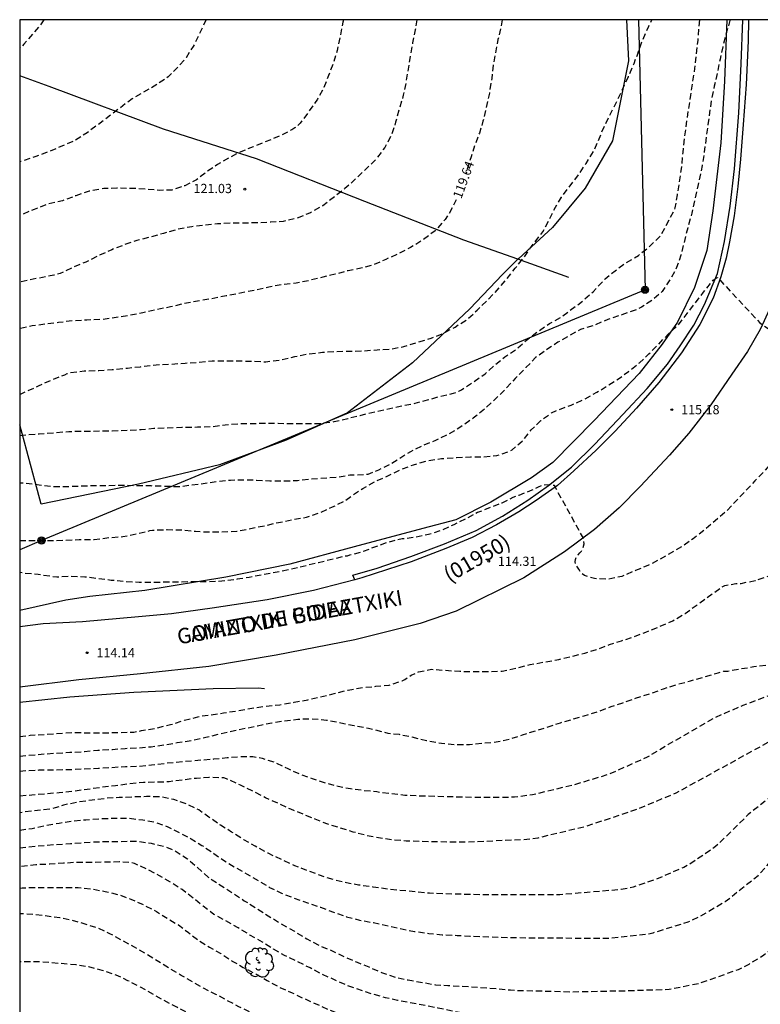
# Model space of a CAD drawing. Units: metres. Extents: x 583444 to 583794, y 4792540 to 4792791.
# Drawn here: x 583444 to 583504, y 4792710 to 4792790 of the extents above; entities that cross this region are included whole.
import ezdxf

# ---------------------------------------------------------------- set-up
doc = ezdxf.new("R2010")
doc.units = ezdxf.units.M
doc.header["$MEASUREMENT"] = 0
doc.linetypes.add('TRAZOS_NORMALES', pattern=[0.75, 0.5, -0.25])
for name, color, linetype in [('010106', 9, 'Continuous'), ('020194', 31, 'TRAZOS_NORMALES'), ('020195', 30, 'TRAZOS_NORMALES'), ('020204', 9, 'Continuous'), ('020307', 24, 'Continuous'), ('020308', 9, 'Continuous'), ('060113', 4, 'Continuous'), ('060119', 9, 'Continuous'), ('060134', 9, 'Continuous'), ('070101', 9, 'Continuous'), ('080302', 9, 'Continuous'), ('080306', 9, 'Continuous'), ('080312', 8, 'Continuous'), ('090217', 9, 'Continuous'), ('100202', 3, 'Continuous'), ('240103', 9, 'Continuous')]:
    doc.layers.add(name, color=color, linetype=linetype)
doc.styles.add('ARIAL', font='arial.ttf', dxfattribs={"height": 1})
doc.styles.add('ARIALI', font='ariali.ttf', dxfattribs={"height": 1})

# ---------------------------------------------------------------- blocks, each defined once
blk = doc.blocks.new('COTAPU')
blk.add_circle((0, 0), 0.075)
blk = doc.blocks.new('ARBOL')
blk.add_circle((0, 0), 0.0587)
for centre, radius, start, end in [((-0.564, 0.381), 0.532, 92.28, 254.58), ((-0.28, 0.855), 0.3, 359.28777, 173.60777), ((0.097, 0.97), 0.21, 23.15651, 160.46651), ((0.438, 0.881), 0.24, 301.57804, 139.32804), ((-0.091, 0.321), 0.12, 119.14, 310.56), ((0.656, 0.288), 0.443, 319.85562, 114.76562), ((0.819, -0.249), 0.383, 235.52754, 62.02753), ((-0.556, -0.339), 0.555, 142.64, 266.54), ((-0.039, -0.384), 0.21, 189.64, 323.88), ((0.299, -0.624), 0.532, 224.67, 0.24), ((-0.301, -0.676), 0.45, 213.78, 295.32)]:
    blk.add_arc(centre, radius, start, end)
blk = doc.blocks.new('POSTEM')
for radius in [0.29, 0.21, 0.12]:
    blk.add_circle((0, 0), radius)

msp = doc.modelspace()

# ---------------------------------------------------------------- linework, layer by layer
at = {"layer": '010106'}
msp.add_lwpolyline([(583444.088, 4792540.249), (583794.078, 4792540.241), (583794.083, 4792790.234), (583444.093, 4792790.242)], close=True, dxfattribs=at)
at = {"layer": '020194', "flags": 128}
for points, elevation in [([(583535.003, 4792790.24), (583534.97, 4792789.983), (583535.19, 4792785.183), (583535.26, 4792784.237), (583535.329, 4792783.781), (583536.484, 4792779.543), (583537.602, 4792774.713), (583538.991, 4792768.967), (583539.138, 4792768.569), (583539.822, 4792765.277), (583540.132, 4792761.7), (583540.455, 4792757.372), (583539.853, 4792752.49), (583538.916, 4792748.275), (583537.514, 4792744.198), (583535.768, 4792738.86), (583534.023, 4792734.745), (583532.484, 4792730.613), (583531.031, 4792727.458), (583529.79, 4792723.514), (583529.024, 4792722.174), (583527.78, 4792719.684), (583526.239, 4792717.293), (583525.797, 4792716.478), (583524.718, 4792715.089), (583522.977, 4792711.357), (583522.182, 4792710.128), (583519.721, 4792705.917), (583518.563, 4792704.343), (583516.915, 4792702.515), (583515.343, 4792701.328), (583514.932, 4792701.095), (583514.054, 4792700.698), (583512.237, 4792700.065), (583511.761, 4792699.953), (583510.79, 4792699.799), (583506.313, 4792699.575), (583501.881, 4792699.557), (583499.952, 4792699.71), (583495.534, 4792700.487), (583491.085, 4792700.94), (583488.836, 4792701.32), (583487.47, 4792701.569), (583486.33, 4792701.805), (583485.254, 4792702.009), (583483.002, 4792702.525), (583481.938, 4792702.691), (583480.686, 4792702.901), (583479.496, 4792703.141), (583477.142, 4792703.585), (583476.112, 4792703.749), (583474.922, 4792703.877), (583473.814, 4792704.035), (583472.758, 4792704.197), (583471.586, 4792704.393), (583470.536, 4792704.667), (583467.059, 4792705.634), (583466.045, 4792705.958), (583464.933, 4792706.364), (583463.895, 4792706.782), (583461.721, 4792707.634), (583460.655, 4792708.126), (583459.715, 4792708.534), (583458.807, 4792709.006), (583457.813, 4792709.542), (583456.847, 4792710.036), (583455.805, 4792710.584), (583453.901, 4792711.678), (583452.883, 4792712.19), (583451.923, 4792712.656), (583450.781, 4792713.032), (583449.697, 4792713.31), (583448.641, 4792713.486), (583446.481, 4792713.662), (583445.407, 4792713.734), (583444.279, 4792713.724), (583444.091, 4792713.715)], 103.64), ([(583444.092, 4792759.805), (583445.61, 4792760.502), (583446.634, 4792760.96), (583447.754, 4792761.41), (583447.952, 4792761.502), (583448.17, 4792761.572), (583449.328, 4792761.728), (583450.514, 4792761.752), (583451.608, 4792761.824), (583452.842, 4792761.942), (583453.912, 4792762.06), (583455.174, 4792762.216), (583456.302, 4792762.26), (583457.536, 4792762.354), (583458.572, 4792762.416), (583459.728, 4792762.526), (583461.906, 4792762.532), (583462.986, 4792762.508), (583464.086, 4792762.458), (583465.194, 4792762.6), (583466.444, 4792762.88), (583467.584, 4792763.11), (583468.684, 4792763.234), (583469.748, 4792763.296), (583470.856, 4792763.324), (583472.064, 4792763.342), (583473.12, 4792763.438), (583474.266, 4792763.506), (583475.288, 4792763.696), (583476.466, 4792764.064), (583477.52, 4792764.376), (583478.468, 4792764.754), (583479.46, 4792765.28), (583480.477, 4792765.916), (583481.249, 4792766.639), (583482.057, 4792767.433), (583482.881, 4792768.263), (583483.583, 4792769.067), (583484.359, 4792770.059), (583485.025, 4792770.879), (583485.665, 4792771.831), (583486.605, 4792773.021), (583487.121, 4792773.989), (583487.619, 4792775.029), (583488.121, 4792775.823), (583489.547, 4792777.721), (583490.107, 4792778.575), (583490.757, 4792779.619), (583491.608, 4792781.621), (583492.616, 4792783.631), (583493.542, 4792785.609), (583494.002, 4792786.689), (583494.28, 4792787.395), (583494.708, 4792788.615), (583495.204, 4792789.727), (583495.456, 4792790.241)], 118.64), ([(583444.092, 4792732.013), (583444.934, 4792732.125), (583446.144, 4792732.197), (583448.462, 4792732.365), (583449.644, 4792732.327), (583450.808, 4792732.327), (583453.366, 4792732.379), (583453.998, 4792732.509), (583455.186, 4792732.707), (583456.351, 4792732.993), (583457.477, 4792733.345), (583458.575, 4792733.621), (583458.779, 4792733.681), (583459.469, 4792733.767), (583460.637, 4792733.935), (583461.737, 4792734.113), (583462.959, 4792734.327), (583464.061, 4792734.489), (583465.237, 4792734.611), (583466.393, 4792734.807), (583467.493, 4792735.009), (583469.637, 4792735.507), (583470.769, 4792735.797), (583471.947, 4792735.995), (583473.031, 4792736.103), (583474.095, 4792736.196), (583475.157, 4792736.556), (583475.383, 4792736.654), (583475.733, 4792736.878), (583475.905, 4792737.008), (583476.479, 4792737.266), (583477.553, 4792737.482), (583479.859, 4792737.324), (583481.033, 4792737.302), (583482.147, 4792737.306), (583483.295, 4792737.344), (583484.485, 4792737.59), (583485.561, 4792737.866), (583487.889, 4792738.282), (583489.027, 4792738.542), (583490.005, 4792738.806), (583490.965, 4792739.09), (583492.005, 4792739.486), (583492.979, 4792739.808), (583493.977, 4792740.122), (583494.975, 4792740.508), (583496.047, 4792740.942), (583497.162, 4792741.426), (583498.15, 4792742.02), (583499.938, 4792743.302), (583500.998, 4792744.084), (583501.172, 4792744.194), (583501.38, 4792744.296), (583502.274, 4792744.442), (583502.49, 4792744.442), (583502.698, 4792744.462), (583503.842, 4792744.69), (583504.908, 4792745.044), (583505.938, 4792745.478), (583506.958, 4792746.008), (583507.852, 4792746.603), (583508.694, 4792747.309), (583509.588, 4792747.959), (583510.234, 4792748.749), (583510.894, 4792749.717), (583511.308, 4792750.649), (583511.62, 4792751.773), (583511.918, 4792752.939), (583512.276, 4792753.995), (583512.68, 4792755.145), (583513.2, 4792756.273), (583513.694, 4792757.217), (583514.324, 4792758.195), (583514.986, 4792759.053), (583515.806, 4792759.829), (583516.606, 4792760.563), (583517.486, 4792761.217), (583518.308, 4792761.907), (583519.154, 4792762.641), (583519.84, 4792763.491), (583520.368, 4792764.537), (583520.812, 4792765.637), (583520.892, 4792765.857), (583521.05, 4792766.747), (583521.324, 4792767.909), (583521.572, 4792769.041), (583521.822, 4792771.18), (583522.112, 4792772.312), (583522.338, 4792773.454), (583522.594, 4792774.558), (583522.863, 4792775.546), (583523.111, 4792776.62), (583523.499, 4792777.96), (583523.701, 4792779.12), (583523.805, 4792780.188), (583523.843, 4792782.48), (583523.805, 4792783.614), (583523.463, 4792784.668), (583522.953, 4792785.766), (583522.543, 4792786.752), (583522.165, 4792787.898), (583521.855, 4792789.01), (583521.631, 4792789.986), (583521.595, 4792790.24)], 113.64), ([(583444.092, 4792730.433), (583444.758, 4792730.501), (583446.892, 4792730.669), (583448.15, 4792730.745), (583449.362, 4792730.799), (583450.424, 4792730.915), (583451.632, 4792730.973), (583452.66, 4792731.065), (583453.738, 4792731.103), (583454.765, 4792731.193), (583455.797, 4792731.343), (583456.887, 4792731.531), (583458.011, 4792731.705), (583459.219, 4792731.959), (583460.231, 4792732.215), (583461.299, 4792732.471), (583463.403, 4792732.893), (583464.587, 4792733.145), (583465.583, 4792733.295), (583466.677, 4792733.435), (583467.837, 4792733.471), (583469.009, 4792733.355), (583470.173, 4792733.149), (583471.269, 4792732.913), (583472.431, 4792732.699), (583473.573, 4792732.419), (583474.009, 4792732.295), (583474.907, 4792732.203), (583475.963, 4792731.995), (583477.129, 4792731.699), (583478.349, 4792731.475), (583479.461, 4792731.365), (583480.643, 4792731.376), (583481.741, 4792731.494), (583482.803, 4792731.582), (583483.953, 4792731.836), (583484.951, 4792732.166), (583486.953, 4792732.786), (583488.021, 4792733.148), (583489.959, 4792733.712), (583491.043, 4792734.04), (583492.134, 4792734.46), (583493.088, 4792734.76), (583494.126, 4792735.13), (583495.35, 4792735.526), (583496.39, 4792735.896), (583497.45, 4792736.25), (583498.596, 4792736.544), (583499.748, 4792736.874), (583500.838, 4792737.198), (583501.052, 4792737.27), (583501.276, 4792737.322), (583501.636, 4792737.342), (583502.698, 4792737.532), (583503.744, 4792737.7), (583504.862, 4792737.838), (583505.828, 4792738.142), (583506.82, 4792738.506), (583507.756, 4792738.894), (583511.306, 4792740.916), (583512.2, 4792741.558), (583513.056, 4792742.301), (583513.774, 4792743.099), (583514.42, 4792743.951), (583514.978, 4792744.801), (583515.698, 4792745.715), (583516.276, 4792746.543), (583517.408, 4792748.383), (583518.024, 4792749.239), (583518.536, 4792750.257), (583519.036, 4792751.215), (583519.432, 4792752.175), (583519.758, 4792753.131), (583520.06, 4792754.159), (583520.35, 4792755.317), (583520.688, 4792756.493), (583521.048, 4792757.483), (583521.45, 4792758.431), (583521.8, 4792759.449), (583522.314, 4792760.517), (583522.74, 4792761.459), (583523.078, 4792762.409), (583523.382, 4792763.621), (583523.454, 4792764.025), (583523.644, 4792764.863), (583523.964, 4792765.887), (583524.274, 4792766.955), (583524.722, 4792767.891), (583525.208, 4792768.86), (583526.122, 4792770.792), (583526.41, 4792771.832), (583526.58, 4792773.002), (583526.7, 4792774.016), (583526.714, 4792776.288), (583526.694, 4792777.444), (583526.104, 4792779.62), (583525.967, 4792780.724), (583525.951, 4792780.924), (583525.649, 4792782.102), (583525.283, 4792783.18), (583524.785, 4792784.334), (583524.425, 4792785.464), (583523.923, 4792786.604), (583523.429, 4792787.662), (583523.139, 4792788.624), (583522.891, 4792789.786), (583522.872, 4792790.24)], 112.64), ([(583444.092, 4792747.957), (583444.528, 4792747.943), (583446.766, 4792747.945), (583448.934, 4792748.013), (583450.13, 4792748.037), (583451.342, 4792748.177), (583452.472, 4792748.257), (583453.554, 4792748.481), (583454.652, 4792748.745), (583454.89, 4792748.791), (583456.084, 4792748.825), (583457.262, 4792748.815), (583458.382, 4792748.69), (583459.538, 4792748.638), (583461.742, 4792748.69), (583462.854, 4792748.924), (583464.028, 4792749.156), (583465.11, 4792749.408), (583466.204, 4792749.634), (583467.384, 4792749.838), (583468.505, 4792750.22), (583469.503, 4792750.672), (583470.517, 4792751.164), (583471.223, 4792751.692), (583471.977, 4792752.162), (583472.923, 4792752.712), (583473.999, 4792753.184), (583475.049, 4792753.708), (583476.085, 4792754.102), (583477.185, 4792754.414), (583478.357, 4792754.592), (583479.589, 4792754.688), (583480.709, 4792754.728), (583481.785, 4792754.734), (583482.867, 4792754.838), (583483.925, 4792755.214), (583484.109, 4792755.308), (583484.913, 4792756.002), (583485.653, 4792756.922), (583486.441, 4792757.698), (583487.309, 4792758.316), (583487.761, 4792758.53), (583488.885, 4792758.936), (583489.925, 4792759.395), (583490.981, 4792759.989), (583491.887, 4792760.527), (583492.745, 4792761.075), (583493.557, 4792761.665), (583494.439, 4792762.369), (583495.203, 4792763.091), (583495.999, 4792763.881), (583496.787, 4792764.715), (583497.609, 4792765.457), (583498.321, 4792766.369), (583499.637, 4792768.101), (583500.439, 4792769.077), (583500.595, 4792769.203), (583500.785, 4792769.295), (583504.237, 4792765.63), (583504.504, 4792765.416), (583504.904, 4792765.175), (583505.323, 4792765.193), (583505.485, 4792765.331), (583505.673, 4792765.417), (583506.555, 4792766.879), (583507.973, 4792769.093), (583508.071, 4792769.289), (583508.809, 4792770.119), (583509.543, 4792770.991), (583509.821, 4792771.339), (583509.983, 4792771.511), (583510.379, 4792772.121), (583510.861, 4792773.133), (583511.373, 4792774.103), (583511.449, 4792774.295), (583511.825, 4792774.883), (583512.379, 4792775.827), (583513.037, 4792776.651), (583513.671, 4792777.622), (583514.161, 4792778.668), (583514.603, 4792779.652), (583515.045, 4792780.702), (583515.453, 4792781.828), (583515.963, 4792782.812), (583516.497, 4792783.798), (583517.009, 4792784.91), (583517.373, 4792785.864), (583517.771, 4792787.038), (583518.019, 4792788.236), (583518.265, 4792789.258), (583518.426, 4792790.24)], 115.64), ([(583444.092, 4792722.994), (583446.074, 4792723.183), (583447.082, 4792723.263), (583448.229, 4792723.331), (583449.259, 4792723.415), (583450.371, 4792723.479), (583453.525, 4792723.531), (583454.779, 4792723.353), (583455.775, 4792723.127), (583456.721, 4792722.739), (583457.725, 4792722.103), (583459.391, 4792720.613), (583459.737, 4792720.375), (583461.337, 4792719.347), (583462.335, 4792718.693), (583465.329, 4792716.815), (583466.411, 4792716.213), (583467.409, 4792715.589), (583468.481, 4792715.037), (583469.533, 4792714.593), (583470.495, 4792714.133), (583471.497, 4792713.695), (583472.463, 4792713.311), (583473.483, 4792712.867), (583474.649, 4792712.459), (583475.65, 4792712.255), (583477.868, 4792711.869), (583478.886, 4792711.799), (583479.892, 4792711.753), (583482.136, 4792711.605), (583483.966, 4792711.444), (583484.464, 4792711.412), (583488.933, 4792711.294), (583493.428, 4792711.386), (583496.87, 4792711.501), (583499.246, 4792711.973), (583502.481, 4792713.102), (583503.35, 4792713.54), (583504.549, 4792714.289), (583505.294, 4792714.875), (583507.638, 4792717.392), (583508.445, 4792718.554), (583508.901, 4792719.365), (583510.736, 4792722.237), (583513.403, 4792725.77), (583514.688, 4792727.208), (583522.253, 4792736.392), (583527.404, 4792743.121), (583528.1, 4792744.372), (583529.056, 4792746.029), (583531.038, 4792751.598), (583531.654, 4792754.486), (583531.73, 4792754.977), (583531.979, 4792758.437), (583531.943, 4792761.348), (583531.47, 4792765.744), (583531.256, 4792770.669), (583530.718, 4792774.032), (583530.49, 4792776.33), (583529.416, 4792781.126), (583528.854, 4792784.474), (583528.815, 4792788.397), (583528.869, 4792790.24)], 107.64), ([(583444.092, 4792719.712), (583444.3, 4792719.734), (583445.364, 4792719.772), (583447.637, 4792719.776), (583448.835, 4792719.758), (583449.961, 4792719.637), (583451.031, 4792719.441), (583452.125, 4792719.185), (583453.119, 4792718.821), (583454.215, 4792718.331), (583455.215, 4792717.805), (583456.073, 4792717.265), (583456.991, 4792716.723), (583457.791, 4792716.121), (583458.593, 4792715.487), (583459.511, 4792714.921), (583460.421, 4792714.401), (583461.295, 4792713.819), (583462.255, 4792713.279), (583463.301, 4792712.723), (583464.207, 4792712.199), (583465.169, 4792711.679), (583466.233, 4792711.207), (583467.223, 4792710.729), (583469.273, 4792709.813), (583470.269, 4792709.409), (583471.285, 4792709.091), (583473.504, 4792708.553), (583474.56, 4792708.281), (583475.682, 4792708.093), (583476.75, 4792707.989), (583478.896, 4792707.671), (583479.946, 4792707.561), (583482.228, 4792707.269), (583483.308, 4792707.085), (583484.42, 4792706.945), (583485.686, 4792706.813), (583486.816, 4792706.635), (583489.531, 4792706.313), (583494.893, 4792705.779), (583499.383, 4792705.536), (583504.291, 4792705.552), (583504.765, 4792705.595), (583505.228, 4792705.666), (583507.564, 4792706.323), (583510.734, 4792707.766), (583511.974, 4792708.474), (583512.707, 4792709.094), (583513.349, 4792709.761), (583514.449, 4792710.762), (583515.116, 4792711.466), (583516.004, 4792712.613), (583517.851, 4792714.863), (583519.687, 4792717.764), (583521.974, 4792721.555), (583524.827, 4792726.776), (583525.205, 4792727.345), (583529.087, 4792734.326), (583529.302, 4792734.775), (583530.332, 4792737.537), (583530.534, 4792737.974), (583531.143, 4792739.225), (583531.467, 4792740.104), (583532.692, 4792742.79), (583532.974, 4792743.682), (583533.138, 4792744.105), (583533.816, 4792746.485), (583533.947, 4792746.908), (583534.054, 4792747.351), (583534.19, 4792747.768), (583534.273, 4792748.246), (583534.613, 4792749.671), (583534.769, 4792750.141), (583535.199, 4792752.006), (583535.895, 4792756.434), (583536.054, 4792758.529), (583535.641, 4792762.857), (583535.441, 4792765.131), (583535.574, 4792766.482), (583534.958, 4792770.632), (583534.556, 4792772.551), (583533.182, 4792779.304), (583532.162, 4792784.246), (583532.008, 4792786.216), (583531.968, 4792790.213), (583531.97, 4792790.24)], 105.64), ([(583444.092, 4792724.415), (583445.112, 4792724.565), (583446.224, 4792724.821), (583447.284, 4792725.001), (583448.416, 4792725.163), (583449.464, 4792725.269), (583450.567, 4792725.353), (583451.835, 4792725.401), (583452.941, 4792725.393), (583454.081, 4792725.257), (583455.111, 4792725.069), (583456.135, 4792724.701), (583458.017, 4792723.719), (583458.895, 4792723.185), (583459.873, 4792722.529), (583460.721, 4792721.939), (583461.611, 4792721.389), (583462.567, 4792720.855), (583463.493, 4792720.323), (583464.397, 4792719.765), (583465.367, 4792719.301), (583466.363, 4792718.911), (583468.525, 4792718.165), (583469.591, 4792717.751), (583470.653, 4792717.387), (583471.711, 4792717.111), (583472.823, 4792716.909), (583474.983, 4792716.425), (583476.177, 4792716.191), (583477.325, 4792716.037), (583478.42, 4792715.929), (583479.632, 4792715.871), (583480.674, 4792715.809), (583484.013, 4792715.696), (583491.978, 4792715.639), (583495.083, 4792715.976), (583495.563, 4792716.09), (583498.404, 4792716.974), (583499.3, 4792717.381), (583501.404, 4792718.637), (583501.791, 4792718.917), (583504.078, 4792720.743), (583506.388, 4792723.264), (583508.268, 4792725.582), (583510.78, 4792727.982), (583514.184, 4792730.82), (583517.948, 4792734.059), (583519.316, 4792735.454), (583525.643, 4792742.42), (583526.205, 4792743.17), (583527.45, 4792745.297), (583529.178, 4792749.679), (583529.312, 4792750.128), (583530.038, 4792752.963), (583530.722, 4792757.349), (583530.863, 4792760.302), (583530.657, 4792764.734), (583530.332, 4792771.231), (583530.165, 4792772.696), (583529.082, 4792780.095), (583528.346, 4792783.508), (583527.99, 4792786.391), (583527.926, 4792790.24)], 108.64), ([(583444.092, 4792729.206), (583444.644, 4792729.261), (583445.662, 4792729.309), (583446.778, 4792729.315), (583448.048, 4792729.345), (583450.502, 4792729.453), (583452.696, 4792729.591), (583453.735, 4792729.615), (583454.803, 4792729.713), (583455.959, 4792729.865), (583458.129, 4792730.065), (583459.861, 4792730.201), (583460.943, 4792730.315), (583461.971, 4792730.393), (583463.037, 4792730.401), (583463.777, 4792730.267), (583464.757, 4792729.953), (583465.865, 4792729.425), (583466.837, 4792728.981), (583467.861, 4792728.611), (583468.983, 4792728.249), (583469.969, 4792727.983), (583470.965, 4792727.795), (583472.025, 4792727.657), (583473.109, 4792727.547), (583474.179, 4792727.405), (583475.383, 4792727.269), (583476.375, 4792727.224), (583481.041, 4792727.097), (583484.278, 4792727.115), (583485.76, 4792727.31), (583489.138, 4792728.118), (583491.951, 4792728.964), (583495.093, 4792730.374), (583496.808, 4792731.392), (583500.637, 4792733.603), (583502.868, 4792734.565), (583507.934, 4792736.461), (583511.754, 4792738.696), (583514.17, 4792740.427), (583514.527, 4792740.737), (583516.731, 4792743.344), (583517.23, 4792744.162), (583520.156, 4792749.277), (583520.576, 4792750.177), (583521.242, 4792751.671), (583523.353, 4792757.623), (583523.73, 4792758.479), (583525.094, 4792761.086), (583525.235, 4792761.527), (583525.3, 4792761.953), (583525.338, 4792762.379), (583525.923, 4792766.041), (583526.05, 4792766.49), (583526.377, 4792767.374), (583526.489, 4792767.795), (583526.627, 4792768.209), (583526.985, 4792769.541), (583527.241, 4792770.428), (583527.267, 4792770.915), (583527.394, 4792771.808), (583527.556, 4792773.773), (583527.446, 4792777.195), (583527.39, 4792777.62), (583527.222, 4792778.238), (583527.04, 4792779.095), (583525.921, 4792783.881), (583525.747, 4792784.311), (583525.245, 4792786.164), (583525.069, 4792786.591), (583524.952, 4792787.037), (583524.652, 4792787.947), (583524.324, 4792789.361), (583524.273, 4792789.844), (583524.263, 4792790.24)], 111.64), ([(583444.092, 4792756.474), (583445.674, 4792756.615), (583446.848, 4792756.697), (583448.094, 4792756.802), (583449.33, 4792756.83), (583451.604, 4792756.85), (583452.81, 4792756.896), (583453.964, 4792756.964), (583455, 4792757.062), (583456.066, 4792757.09), (583457.258, 4792757.146), (583458.522, 4792757.164), (583459.652, 4792757.192), (583460.77, 4792757.34), (583461.932, 4792757.444), (583463.948, 4792757.466), (583465.096, 4792757.466), (583466.308, 4792757.436), (583467.378, 4792757.436), (583468.534, 4792757.454), (583469.648, 4792757.596), (583470.752, 4792757.856), (583471.74, 4792758.106), (583473.906, 4792758.618), (583474.994, 4792758.856), (583476.225, 4792759.096), (583477.229, 4792759.358), (583478.233, 4792759.652), (583479.345, 4792759.914), (583479.563, 4792759.978), (583479.775, 4792760.068), (583479.983, 4792760.188), (583480.857, 4792760.762), (583481.897, 4792761.472), (583482.709, 4792762.214), (583483.495, 4792762.86), (583484.391, 4792763.428), (583485.261, 4792764.215), (583486.183, 4792764.915), (583487.145, 4792765.561), (583488.169, 4792766.143), (583489.805, 4792767.379), (583490.675, 4792768.141), (583491.659, 4792769.199), (583492.465, 4792769.841), (583493.347, 4792770.497), (583494.365, 4792771.089), (583495.149, 4792771.741), (583496.027, 4792772.549), (583496.177, 4792772.729), (583497.275, 4792774.763), (583497.349, 4792774.957), (583497.529, 4792776.021), (583497.887, 4792778.281), (583497.983, 4792779.469), (583498.131, 4792780.747), (583498.429, 4792782.949), (583498.627, 4792784.105), (583498.767, 4792785.197), (583498.953, 4792786.279), (583499.211, 4792788.576), (583499.279, 4792789.654), (583499.361, 4792790.24)], 117.64), ([(583525.65, 4792790.24), (583525.642, 4792789.787), (583525.684, 4792789.316), (583525.772, 4792788.873), (583526.083, 4792786.939), (583526.217, 4792786.521), (583526.582, 4792784.649), (583526.721, 4792784.237), (583527.669, 4792779.877), (583527.99, 4792778.15), (583528.102, 4792777.703), (583528.179, 4792777.232), (583528.202, 4792776.753), (583528.32, 4792775.821), (583528.337, 4792775.37), (583528.378, 4792774.93), (583528.382, 4792774.45), (583528.431, 4792774.003), (583528.419, 4792771.601), (583528.351, 4792771.158), (583528.399, 4792770.218), (583528.388, 4792769.756), (583528.276, 4792769.315), (583528.283, 4792768.839), (583528.202, 4792768.398), (583528.186, 4792767.915), (583527.962, 4792766.447), (583527.845, 4792766.011), (583527.72, 4792764.601), (583527.72, 4792764.121), (583527.517, 4792761.23), (583527.453, 4792760.771), (583527.292, 4792760.346), (583526.857, 4792759.484), (583526.687, 4792759.037), (583526.561, 4792758.079), (583526.454, 4792757.616), (583524.877, 4792752.964), (583523.354, 4792749.095), (583522.386, 4792746.864), (583520.786, 4792744.345), (583520.501, 4792743.947), (583517.59, 4792740.549), (583515.122, 4792738.21), (583514.378, 4792737.647), (583507.216, 4792733.08), (583505.158, 4792731.689), (583497.405, 4792727.425), (583494.231, 4792726.097), (583489.996, 4792724.687), (583486.175, 4792723.778), (583485.304, 4792723.659), (583480.361, 4792723.433), (583477.629, 4792723.469), (583475.495, 4792723.539), (583474.353, 4792723.629), (583473.249, 4792723.795), (583472.261, 4792723.985), (583471.175, 4792724.267), (583470.097, 4792724.611), (583469.115, 4792724.903), (583468.101, 4792725.303), (583466.111, 4792726.123), (583464.061, 4792727.051), (583462.987, 4792727.613), (583462.023, 4792728.077), (583460.889, 4792728.593), (583460.669, 4792728.665), (583459.469, 4792728.693), (583458.443, 4792728.627), (583457.331, 4792728.493), (583456.233, 4792728.347), (583455.217, 4792728.307), (583454.155, 4792728.293), (583452.973, 4792728.167), (583451.881, 4792728.021), (583450.794, 4792727.899), (583448.476, 4792727.573), (583447.292, 4792727.453), (583445.088, 4792727.269), (583444.092, 4792727.175)], 110.64), ([(583530.443, 4792790.24), (583530.401, 4792787.001), (583530.473, 4792784.547), (583530.848, 4792779.91), (583533.126, 4792770.445), (583533.238, 4792769.222), (583533.298, 4792768.319), (583533.379, 4792767.902), (583533.387, 4792767.425), (583533.95, 4792762.486), (583534, 4792758.016), (583533.606, 4792754.121), (583532.866, 4792750.777), (583531.58, 4792746.461), (583531.112, 4792745.067), (583530.902, 4792744.68), (583530.56, 4792743.821), (583530.096, 4792742.996), (583528.146, 4792738.957), (583525.454, 4792733.716), (583525.221, 4792733.293), (583524.941, 4792732.893), (583522.182, 4792729.383), (583521.097, 4792727.753), (583520.805, 4792727.363), (583520.174, 4792726.617), (583515.852, 4792720.55), (583514.466, 4792717.944), (583513.557, 4792715.63), (583512.741, 4792713.872), (583512.512, 4792713.451), (583511.972, 4792712.697), (583510.631, 4792711.294), (583509.509, 4792710.42), (583508.429, 4792709.767), (583505.164, 4792708.67), (583503.25, 4792708.345), (583502.77, 4792708.301), (583497.784, 4792708.2), (583492.366, 4792708.437), (583487.946, 4792708.767), (583484.68, 4792708.933), (583482.398, 4792709.213), (583481.266, 4792709.331), (583479.114, 4792709.737), (583478.076, 4792709.969), (583477.022, 4792710.177), (583474.782, 4792710.597), (583473.799, 4792710.815), (583472.723, 4792711.109), (583470.597, 4792711.843), (583468.599, 4792712.741), (583467.677, 4792713.233), (583466.597, 4792713.769), (583465.617, 4792714.233), (583464.719, 4792714.767), (583463.809, 4792715.325), (583462.787, 4792715.897), (583461.831, 4792716.499), (583460.831, 4792717.059), (583459.873, 4792717.577), (583458.985, 4792718.255), (583458.179, 4792718.905), (583457.285, 4792719.597), (583456.335, 4792720.189), (583455.435, 4792720.719), (583454.545, 4792721.205), (583453.421, 4792721.699), (583453.179, 4792721.767), (583452.203, 4792721.837), (583449.831, 4792721.797), (583448.739, 4792721.797), (583447.637, 4792721.731), (583446.548, 4792721.654), (583445.402, 4792721.606), (583444.092, 4792721.439)], 106.64), ([(583501.79, 4792790.24), (583501.777, 4792790.164), (583501.213, 4792788.044), (583500.989, 4792787.038), (583500.781, 4792786.003), (583500.517, 4792784.833), (583500.307, 4792783.837), (583500.003, 4792781.731), (583499.707, 4792779.491), (583499.533, 4792778.395), (583499.447, 4792777.957), (583499.211, 4792776.859), (583498.945, 4792775.689), (583498.705, 4792774.521), (583498.363, 4792773.325), (583497.807, 4792771.115), (583497.465, 4792770.107), (583496.973, 4792769.199), (583496.291, 4792768.175), (583495.527, 4792767.505), (583494.607, 4792766.885), (583494.169, 4792766.675), (583493.009, 4792766.265), (583491.863, 4792765.887), (583490.741, 4792765.407), (583489.657, 4792765.071), (583488.727, 4792764.569), (583487.817, 4792764.039), (583486.931, 4792763.467), (583486.003, 4792762.795), (583485.223, 4792761.982), (583484.351, 4792761.11), (583483.631, 4792760.332), (583482.781, 4792759.472), (583481.895, 4792758.654), (583480.941, 4792757.868), (583479.927, 4792757.166), (583478.911, 4792756.562), (583477.885, 4792756.064), (583476.907, 4792755.68), (583475.839, 4792755.154), (583474.273, 4792754.154), (583473.233, 4792753.656), (583472.373, 4792753.314), (583472.111, 4792753.288), (583470.921, 4792753.238), (583469.886, 4792753.062), (583467.682, 4792752.908), (583466.662, 4792752.79), (583465.506, 4792752.754), (583464.414, 4792752.762), (583463.336, 4792752.828), (583462.334, 4792752.842), (583461.22, 4792752.828), (583460.096, 4792752.702), (583458.026, 4792752.422), (583456.95, 4792752.296), (583455.856, 4792752.342), (583454.778, 4792752.372), (583452.42, 4792752.405), (583450.134, 4792752.387), (583447.902, 4792752.309), (583446.854, 4792752.295), (583445.662, 4792752.449), (583444.474, 4792752.591), (583444.092, 4792752.602)], 116.64), ([(583446.052, 4792790.242), (583445.749, 4792789.806), (583444.433, 4792788.248), (583444.093, 4792787.905)], 123.64), ([(583470.404, 4792790.241), (583470.352, 4792790.053), (583469.886, 4792787.743), (583469.588, 4792786.743), (583469.192, 4792785.705), (583468.802, 4792784.743), (583468.272, 4792783.777), (583467.546, 4792782.731), (583466.868, 4792781.833), (583466.448, 4792781.455), (583466.202, 4792781.297), (583465.186, 4792780.771), (583463.054, 4792779.927), (583462.046, 4792779.516), (583461.112, 4792779.034), (583460.168, 4792778.478), (583459.26, 4792777.87), (583458.442, 4792777.236), (583457.51, 4792776.75), (583456.444, 4792776.406), (583455.414, 4792776.376), (583454.31, 4792776.472), (583453.192, 4792776.538), (583451.973, 4792776.55), (583450.933, 4792776.53), (583449.725, 4792776.304), (583448.645, 4792775.94), (583447.561, 4792775.53), (583446.399, 4792775.28), (583445.265, 4792774.832), (583444.217, 4792774.4), (583444.093, 4792774.358)], 121.64), ([(583459.232, 4792790.241), (583459.135, 4792790.051), (583458.653, 4792789.027), (583458.187, 4792788.069), (583457.607, 4792787.153), (583456.921, 4792786.361), (583456.159, 4792785.607), (583455.263, 4792784.994), (583453.217, 4792783.81), (583450.431, 4792781.698), (583449.559, 4792781.062), (583448.583, 4792780.436), (583446.521, 4792779.55), (583445.409, 4792779.124), (583444.425, 4792778.796), (583444.093, 4792778.701)], 122.64), ([(583476.363, 4792790.241), (583476.222, 4792789.427), (583476.016, 4792788.371), (583475.81, 4792787.251), (583475.47, 4792785.177), (583475.254, 4792784.105), (583474.95, 4792783.083), (583474.636, 4792781.907), (583474.292, 4792780.867), (583473.746, 4792779.853), (583473.042, 4792778.907), (583471.416, 4792777.333), (583470.518, 4792776.535), (583468.712, 4792775.126), (583467.704, 4792774.556), (583466.61, 4792774.118), (583465.5, 4792773.86), (583464.496, 4792773.792), (583463.456, 4792773.734), (583461.254, 4792773.722), (583460.156, 4792773.65), (583459.128, 4792773.562), (583458.084, 4792773.428), (583456.964, 4792773.228), (583455.784, 4792772.884), (583454.708, 4792772.584), (583453.61, 4792772.312), (583452.626, 4792771.972), (583451.562, 4792771.564), (583450.574, 4792771.114), (583449.456, 4792770.56), (583448.464, 4792770.142), (583447.385, 4792769.636), (583446.867, 4792769.49), (583444.773, 4792769.088), (583444.093, 4792768.908)], 120.64)]:
    msp.add_lwpolyline(points, dxfattribs=dict(at, elevation=elevation))
at = {"layer": '020195', "flags": 128}
for points, elevation in [([(583483.301, 4792790.241), (583483.208, 4792789.753), (583482.948, 4792788.621), (583482.562, 4792786.551), (583482.444, 4792785.477), (583482.248, 4792784.283), (583481.728, 4792781.993), (583481.436, 4792781.025), (583481.068, 4792780.065), (583480.76, 4792779.105), (583480.412, 4792777.949), (583480.328, 4792777.712)], 119.64), ([(583479.564, 4792775.62), (583478.948, 4792774.441), (583478.656, 4792774.021), (583477.836, 4792773.105), (583476.894, 4792772.379), (583475.85, 4792771.745), (583474.904, 4792771.251), (583473.84, 4792770.774), (583472.84, 4792770.34), (583471.818, 4792770.056), (583470.786, 4792769.854), (583469.72, 4792769.564), (583468.71, 4792769.33), (583467.582, 4792769.048), (583466.54, 4792768.834), (583465.506, 4792768.738), (583464.332, 4792768.526), (583463.278, 4792768.286), (583460.872, 4792767.806), (583459.688, 4792767.58), (583457.46, 4792767.2), (583456.354, 4792766.91), (583455.154, 4792766.69), (583454.104, 4792766.438), (583453.036, 4792766.222), (583450.814, 4792765.898), (583449.556, 4792765.848), (583448.432, 4792765.786), (583447.234, 4792765.644), (583445.092, 4792765.368), (583444.093, 4792765.143)], 119.64), ([(583508.636, 4792758.786), (583508.009, 4792757.769), (583507.401, 4792756.903), (583506.717, 4792756.081), (583504.557, 4792753.545), (583503.825, 4792752.793), (583503.049, 4792751.953), (583501.493, 4792750.318), (583500.601, 4792749.53), (583499.733, 4792748.792), (583498.811, 4792748.09), (583497.895, 4792747.442), (583496.023, 4792746.372), (583495.129, 4792745.91), (583494.131, 4792745.506), (583493.015, 4792745.034), (583491.931, 4792744.8), (583490.795, 4792744.85), (583489.969, 4792745.104), (583489.791, 4792745.238), (583489.645, 4792745.408), (583489.517, 4792745.606), (583489.277, 4792745.996), (583489.211, 4792746.2), (583489.237, 4792746.414), (583489.337, 4792746.606), (583489.457, 4792746.788), (583489.589, 4792746.948), (583489.737, 4792747.084), (583489.854, 4792747.338), (583489.95, 4792747.683), (583489.892, 4792748.124), (583487.537, 4792752.398), (583487.104, 4792752.455), (583486.598, 4792752.433), (583486.211, 4792752.278), (583485.693, 4792752.028), (583484.639, 4792751.604), (583484.169, 4792751.428), (583483.267, 4792750.984), (583481.281, 4792750.208), (583480.331, 4792749.712), (583479.357, 4792749.226), (583478.413, 4792748.782), (583477.299, 4792748.42), (583476.243, 4792748.2), (583475.151, 4792748.068), (583474.017, 4792747.802), (583473.003, 4792747.436), (583471.993, 4792747.044), (583470.887, 4792746.742), (583470.693, 4792746.682), (583470.489, 4792746.66), (583468.373, 4792746.138), (583466.167, 4792745.612), (583465.005, 4792745.374), (583462.744, 4792744.952), (583461.742, 4792744.791), (583460.522, 4792744.639), (583459.466, 4792744.597), (583457.202, 4792744.571), (583456.056, 4792744.571), (583454.862, 4792744.519), (583453.784, 4792744.533), (583452.656, 4792744.605), (583451.534, 4792744.705), (583450.4, 4792744.857), (583449.376, 4792744.969), (583448.232, 4792745.031), (583447.116, 4792744.971), (583446.706, 4792745.013), (583445.594, 4792745.179), (583444.5, 4792745.279), (583444.092, 4792745.333)], 114.64), ([(583527.305, 4792747.995), (583527.038, 4792747.348), (583524.954, 4792743.457), (583523.474, 4792741.556), (583520.327, 4792738.34), (583517.694, 4792736.136), (583514.062, 4792733.642), (583512.482, 4792732.514), (583511.643, 4792732.024), (583506.762, 4792728.44), (583503.285, 4792725.69), (583500.841, 4792723.28), (583500.488, 4792722.976), (583498.476, 4792721.619), (583498.041, 4792721.394), (583495.779, 4792720.416), (583493.921, 4792719.794), (583492.958, 4792719.597), (583487.983, 4792719.169), (583481.513, 4792719.17), (583478.503, 4792719.251), (583477.377, 4792719.301), (583476.313, 4792719.397), (583474.007, 4792719.631), (583472.803, 4792719.801), (583471.629, 4792719.955), (583470.633, 4792720.139), (583469.601, 4792720.383), (583468.453, 4792720.765), (583466.437, 4792721.533), (583464.269, 4792722.539), (583463.209, 4792723.113), (583462.305, 4792723.643), (583461.309, 4792724.269), (583460.407, 4792724.823), (583459.461, 4792725.473), (583458.649, 4792726.061), (583457.687, 4792726.535), (583456.607, 4792726.913), (583455.475, 4792727.133), (583454.387, 4792727.143), (583453.263, 4792727.109), (583452.163, 4792727.063), (583451.155, 4792727.003), (583449.976, 4792726.857), (583448.848, 4792726.695), (583447.66, 4792726.457), (583446.98, 4792726.233), (583446.594, 4792726.141), (583445.21, 4792725.979), (583444.092, 4792725.837)], 109.64), ([(583535.244, 4792743.443), (583534.961, 4792742.225), (583533.436, 4792737.995), (583532.648, 4792736.254), (583531.084, 4792731.586), (583528.681, 4792726.723), (583526.61, 4792722.83), (583525.701, 4792721.206), (583523.185, 4792716.404), (583521.008, 4792712.529), (583517.854, 4792708.141), (583515.461, 4792705.62), (583514.756, 4792704.987), (583511.927, 4792702.991), (583511.062, 4792702.644), (583510.114, 4792702.407), (583509.171, 4792702.27), (583496.787, 4792702.73), (583493.9, 4792703.129), (583487.978, 4792704.401), (583486.87, 4792704.673), (583485.656, 4792704.939), (583484.364, 4792705.173), (583483.164, 4792705.381), (583481.988, 4792705.485), (583480.754, 4792705.621), (583479.486, 4792705.805), (583478.194, 4792705.953), (583477.118, 4792706.129), (583476.118, 4792706.345), (583472.696, 4792706.905), (583471.624, 4792707.113), (583470.533, 4792707.349), (583469.425, 4792707.565), (583468.271, 4792707.765), (583467.221, 4792708.003), (583466.237, 4792708.299), (583465.263, 4792708.623), (583462.963, 4792709.581), (583461.901, 4792710.072), (583460.027, 4792711.086), (583459.029, 4792711.578), (583457.213, 4792712.618), (583456.255, 4792713.194), (583454.333, 4792714.382), (583453.421, 4792714.908), (583452.391, 4792715.464), (583451.425, 4792716.002), (583450.481, 4792716.436), (583449.413, 4792716.796), (583448.383, 4792717.074), (583447.357, 4792717.294), (583445.151, 4792717.582), (583444.091, 4792717.624)], 104.64)]:
    msp.add_lwpolyline(points, dxfattribs=dict(at, elevation=elevation))
at = {"layer": '060113', "flags": 128}
msp.add_lwpolyline([(583471.31, 4792744.751), (583471.143, 4792745.118), (583473.143, 4792745.702), (583475.863, 4792746.646), (583478.591, 4792747.678), (583481.175, 4792748.766), (583483.303, 4792749.91), (583485.375, 4792751.23), (583487.063, 4792752.422), (583488.935, 4792753.902), (583490.831, 4792755.774), (583493.095, 4792758.173), (583495.063, 4792760.301), (583496.719, 4792762.269), (583497.759, 4792763.757), (583498.863, 4792765.421), (583499.719, 4792767.109), (583500.783, 4792769.637), (583501.367, 4792772.221), (583501.823, 4792775.101), (583502.175, 4792778.133), (583502.527, 4792782.677), (583502.719, 4792786.652), (583502.847, 4792790.24)], dxfattribs=at)
at = {"layer": '060119', "flags": 128}
msp.add_lwpolyline([(583463.991, 4792735.911), (583463.455, 4792735.943), (583459.799, 4792735.887), (583453.36, 4792735.607), (583448.16, 4792735.223), (583444.092, 4792734.782)], dxfattribs=at)
at = {"layer": '060134', "flags": 128}
for points in [[(583503.293, 4792790.24), (583503.271, 4792788.532), (583503.119, 4792784.988), (583502.879, 4792781.717), (583502.663, 4792778.901), (583502.439, 4792776.685), (583502.151, 4792774.301), (583501.751, 4792772.205), (583501.487, 4792770.885), (583501.063, 4792769.357), (583500.439, 4792767.637), (583499.359, 4792765.485), (583497.855, 4792763.181), (583496.023, 4792760.773), (583494.199, 4792758.701), (583492.471, 4792756.814), (583490.919, 4792755.27), (583489.103, 4792753.606), (583487.775, 4792752.398), (583486.055, 4792751.198), (583484.655, 4792750.278), (583482.839, 4792749.206), (583480.839, 4792748.19), (583478.719, 4792747.294), (583475.887, 4792746.206), (583471.895, 4792744.902), (583471.31, 4792744.751)], [(583505.039, 4792766.773), (583504.239, 4792765.085), (583503.223, 4792763.301), (583501.943, 4792761.453), (583500.247, 4792758.957), (583498.455, 4792756.669), (583496.895, 4792754.877), (583494.527, 4792752.366), (583492.807, 4792750.606), (583490.791, 4792748.838), (583488.343, 4792747.014), (583485.047, 4792744.918), (583479.551, 4792742.214), (583476.639, 4792741.198), (583471.327, 4792739.886), (583464.919, 4792738.623), (583459.447, 4792737.719), (583453.896, 4792737.119), (583448.888, 4792736.615), (583444.092, 4792736.023)], [(583471.31, 4792744.751), (583467.959, 4792743.886), (583464.183, 4792743.127), (583459.728, 4792742.439), (583456.424, 4792741.991), (583453.736, 4792741.735), (583449.184, 4792741.327), (583446, 4792741.175), (583444.092, 4792740.946)]]:
    msp.add_lwpolyline(points, dxfattribs=at)
at = {"layer": '070101', "flags": 128}
for points in [[(583501.546, 4792790.24), (583501.351, 4792785.237), (583501.055, 4792780.245), (583500.415, 4792774.725), (583499.911, 4792771.485), (583498.927, 4792768.485), (583497.543, 4792765.685), (583496.295, 4792763.901), (583494.415, 4792761.517), (583490.751, 4792757.678), (583487.407, 4792754.27), (583485.679, 4792753.022), (583482.367, 4792751.046), (583479.519, 4792749.622), (583476.831, 4792748.918), (583471.263, 4792747.438), (583466.047, 4792746.022), (583460.824, 4792744.967), (583454.256, 4792743.871), (583449.8, 4792743.407), (583447.848, 4792743.095), (583444.092, 4792742.257)], [(583493.398, 4792790.241), (583493.544, 4792786.893), (583492.247, 4792780.413), (583490.023, 4792776.549), (583487.383, 4792773.357), (583484.631, 4792770.853), (583484.559, 4792770.781)], [(583484.559, 4792770.781), (583480.184, 4792772.349), (583472.144, 4792775.469), (583463.336, 4792778.95), (583455.785, 4792781.358), (583446.473, 4792784.806), (583444.093, 4792785.695)], [(583484.559, 4792770.781), (583483.319, 4792769.557), (583480.664, 4792766.749), (583476.008, 4792762.366), (583470.728, 4792758.302), (583465.744, 4792756.102), (583460.312, 4792754.102), (583453.744, 4792752.526), (583445.821, 4792750.893), (583444.68, 4792755.231), (583444.092, 4792757.328)], [(583488.711, 4792769.293), (583484.559, 4792770.781)]]:
    msp.add_lwpolyline(points, dxfattribs=at)
at = {"layer": '240103', "flags": 128}
msp.add_lwpolyline([(583494.366, 4792790.241), (583494.895, 4792768.309), (583445.864, 4792747.942), (583444.092, 4792747.199)], dxfattribs=at)

# ---------------------------------------------------------------- block references
at = {"layer": '020204', "rotation": 359.9987685839998}
for p in [(583462.382, 4792776.476, 121.032), (583497.077, 4792758.571, 115.176), (583482.197, 4792746.26, 114.312), (583449.574, 4792738.829, 114.144)]:
    msp.add_blockref('COTAPU', p, dxfattribs=at)
at = {"layer": '090217', "rotation": 359.9987685839998}
for p in [(583494.895, 4792768.309), (583445.864, 4792747.943)]:
    msp.add_blockref('POSTEM', p, dxfattribs=at)
at = {"layer": '100202', "rotation": 359.9987685839998}
msp.add_blockref('ARBOL', (583463.526, 4792713.664), dxfattribs=at)

# ---------------------------------------------------------------- texts
at = {"layer": '020307', "style": 'ARIALI'}
msp.add_text('119.64', height=0.75, rotation=69.97177, dxfattribs=at).set_placement((583479.968, 4792775.644))
at = {"layer": '020308', "style": 'ARIAL'}
for s, p in [('121.03', (583458.209, 4792776.159)), ('115.18', (583497.827, 4792758.196)), ('114.31', (583482.947, 4792745.885)), ('114.14', (583450.324, 4792738.454))]:
    msp.add_text(s, height=0.75, rotation=359.99877, dxfattribs=at).set_placement(p)
at = {"layer": '080302', "style": 'ARIAL'}
msp.add_text('(01950)', height=1.25, rotation=30, dxfattribs=at).set_placement((583479, 4792744.5))
at = {"layer": '080306', "style": 'ARIALI'}
msp.add_text('GOIAZTXIKI BIDEA', height=1.25, rotation=10, dxfattribs=at).set_placement((583457, 4792739.5))
at = {"layer": '080312', "style": 'ARIALI'}
msp.add_text('CAMINO DE GOIAZTXIKI', height=1.25, rotation=10, dxfattribs=at).set_placement((583457, 4792739.5))

doc.saveas('drawing.dxf')
